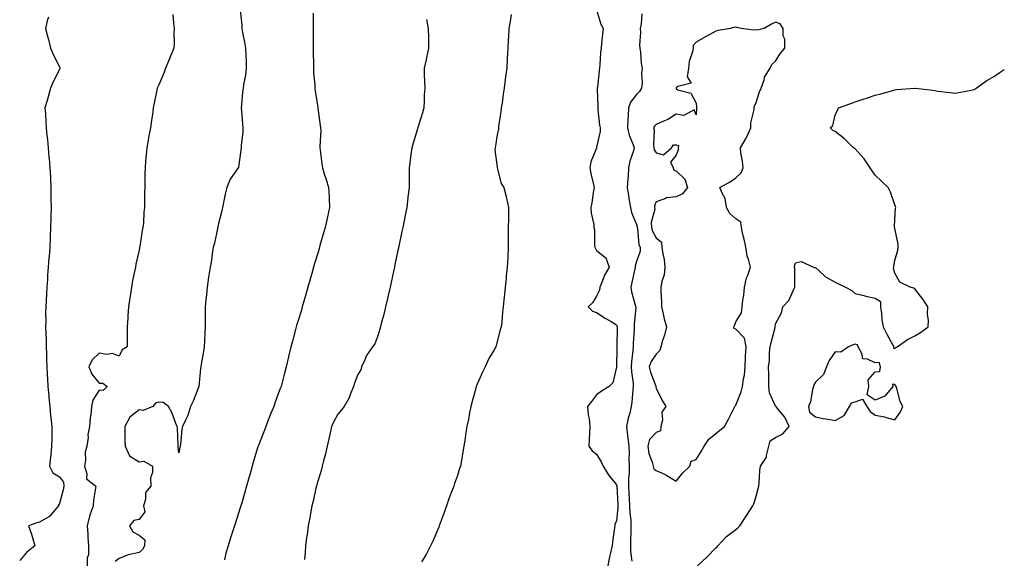
# Model space of a CAD drawing. Units: inches. Extents: x 889283 to 891923, y 7263578 to 7266218.
# Drawn here: x 891428 to 891923, y 7265455 to 7265726 of the extents above; entities that cross this region are included whole.
import ezdxf

# ---------------------------------------------------------------- set-up
doc = ezdxf.new("R2010")
doc.units = ezdxf.units.IN
doc.header["$MEASUREMENT"] = 0
doc.layers.add('Contour_88927263', color=7, linetype='Continuous', true_color=0xcd21bf)

msp = doc.modelspace()

# ---------------------------------------------------------------- linework, layer by layer
at = {"layer": 'Contour_88927263'}
for points in [[(891505.02, 7265728.89, 3310), (891505.44, 7265724.53, 3310), (891505.62, 7265721.92, 3310), (891505.58, 7265719.45, 3310), (891505.64, 7265714.33, 3310), (891505.59, 7265711.92, 3310), (891503.72, 7265707.59, 3310), (891503.31, 7265706.66, 3310), (891501.31, 7265701.92, 3310), (891500.49, 7265699.48, 3310), (891498.05, 7265693.59, 3310), (891497.5, 7265692.47, 3310), (891497.22, 7265691.92, 3310), (891497.04, 7265690.9, 3310), (891495.6, 7265684.37, 3310), (891495.2, 7265681.92, 3310), (891494.74, 7265678.62, 3310), (891494.24, 7265675.73, 3310), (891493.76, 7265671.92, 3310), (891492.88, 7265667.1, 3310), (891492.81, 7265666.69, 3310), (891491.97, 7265661.92, 3310), (891491.67, 7265658.31, 3310), (891491.34, 7265655.21, 3310), (891491.05, 7265651.92, 3310), (891490.98, 7265648.99, 3310), (891490.96, 7265644.82, 3310), (891490.89, 7265641.92, 3310), (891490.83, 7265639.14, 3310), (891490.83, 7265634.7, 3310), (891490.77, 7265631.92, 3310), (891490.48, 7265629.49, 3310), (891490.23, 7265624.1, 3310), (891490.01, 7265621.92, 3310), (891489.67, 7265620.31, 3310), (891488.41, 7265612.28, 3310), (891488.34, 7265611.92, 3310), (891488.28, 7265611.69, 3310), (891488.05, 7265610.49, 3310), (891486.47, 7265603.49, 3310), (891486.22, 7265601.92, 3310), (891485.81, 7265599.67, 3310), (891484.74, 7265595.23, 3310), (891484.2, 7265591.92, 3310), (891483.56, 7265587.43, 3310), (891483.42, 7265586.56, 3310), (891482.79, 7265581.92, 3310), (891482.49, 7265577.48, 3310), (891482.39, 7265576.26, 3310), (891482.08, 7265571.92, 3310), (891482.05, 7265567.92, 3310), (891482.03, 7265565.9, 3310), (891482.01, 7265561.92, 3310), (891479.52, 7265560.46, 3310), (891478.05, 7265557.15, 3310), (891474.68, 7265558.55, 3310), (891471.91, 7265558.06, 3310), (891468.05, 7265558.72, 3310), (891464.55, 7265555.43, 3310), (891462.88, 7265551.92, 3310), (891464.3, 7265548.17, 3310), (891468.05, 7265543.57, 3310), (891469.84, 7265543.71, 3310), (891472.03, 7265541.92, 3310), (891470.05, 7265539.92, 3310), (891468.05, 7265540.08, 3310), (891464.82, 7265535.15, 3310), (891464.2, 7265531.92, 3310), (891463.77, 7265527.63, 3310), (891463.53, 7265526.44, 3310), (891463.15, 7265521.92, 3310), (891462.37, 7265517.59, 3310), (891462.41, 7265516.28, 3310), (891461.85, 7265511.92, 3310), (891460.93, 7265509.04, 3310), (891461.11, 7265504.98, 3310), (891460.55, 7265501.92, 3310), (891461.82, 7265498.15, 3310), (891461.7, 7265495.57, 3310), (891466.26, 7265491.92, 3310), (891466.03, 7265489.9, 3310), (891465.21, 7265484.76, 3310), (891464.92, 7265481.92, 3310), (891463.37, 7265477.24, 3310), (891463.18, 7265476.79, 3310), (891461.98, 7265471.92, 3310), (891462.28, 7265467.68, 3310), (891462.29, 7265466.16, 3310), (891462.64, 7265461.92, 3310), (891462.62, 7265457.35, 3310), (891462.04, 7265455.91, 3310), (891461.99, 7265451.92, 3310)], [(891538.87, 7265731.1, 3311), (891539.65, 7265723.52, 3311), (891539.77, 7265721.92, 3311), (891540.09, 7265719.88, 3311), (891541.07, 7265714.94, 3311), (891541.51, 7265711.92, 3311), (891541.66, 7265708.31, 3311), (891541.82, 7265705.69, 3311), (891541.97, 7265701.92, 3311), (891541.55, 7265698.41, 3311), (891540.77, 7265694.64, 3311), (891540.39, 7265691.92, 3311), (891540.13, 7265689.84, 3311), (891539.56, 7265683.43, 3311), (891539.39, 7265681.92, 3311), (891539.5, 7265680.46, 3311), (891540.02, 7265673.89, 3311), (891540.18, 7265671.92, 3311), (891540.22, 7265669.75, 3311), (891539.32, 7265663.19, 3311), (891539.35, 7265661.92, 3311), (891539.22, 7265660.75, 3311), (891538.05, 7265652.15, 3311), (891538.01, 7265651.96, 3311), (891538, 7265651.92, 3311), (891537.9, 7265651.77, 3311), (891533.85, 7265646.12, 3311), (891532.15, 7265641.92, 3311), (891531.35, 7265638.62, 3311), (891530.57, 7265634.44, 3311), (891530.01, 7265631.92, 3311), (891529.65, 7265630.32, 3311), (891528.05, 7265623.8, 3311), (891527.71, 7265622.26, 3311), (891527.63, 7265621.92, 3311), (891527.49, 7265621.36, 3311), (891525.94, 7265614.03, 3311), (891525.39, 7265611.92, 3311), (891524.83, 7265608.7, 3311), (891524.44, 7265605.53, 3311), (891523.73, 7265601.92, 3311), (891523.03, 7265596.94, 3311), (891523.02, 7265596.89, 3311), (891522.31, 7265591.92, 3311), (891521.91, 7265588.06, 3311), (891521.67, 7265585.53, 3311), (891521.29, 7265581.92, 3311), (891521.23, 7265578.75, 3311), (891521.26, 7265575.13, 3311), (891521.21, 7265571.92, 3311), (891521.07, 7265568.9, 3311), (891520.99, 7265564.86, 3311), (891520.86, 7265561.92, 3311), (891520.44, 7265559.54, 3311), (891519.31, 7265553.18, 3311), (891519.09, 7265551.92, 3311), (891518.99, 7265550.97, 3311), (891518.05, 7265542.03, 3311), (891518.04, 7265541.93, 3311), (891518.03, 7265541.9, 3311), (891515.32, 7265534.65, 3311), (891513.96, 7265531.92, 3311), (891512.63, 7265527.34, 3311), (891511.52, 7265525.39, 3311), (891509.95, 7265521.92, 3311), (891509.53, 7265520.44, 3311), (891508.88, 7265512.75, 3311), (891508.71, 7265511.92, 3311), (891508.54, 7265511.43, 3311), (891508.05, 7265508.68, 3311), (891507.63, 7265511.51, 3311), (891507.72, 7265511.92, 3311), (891507.66, 7265512.3, 3311), (891507.3, 7265521.17, 3311), (891507.17, 7265521.92, 3311), (891506.51, 7265523.45, 3311), (891504.64, 7265528.51, 3311), (891502.87, 7265531.92, 3311), (891500.1, 7265533.96, 3311), (891498.05, 7265534.12, 3311), (891496.4, 7265533.57, 3311), (891494.96, 7265531.92, 3311), (891490.14, 7265529.83, 3311), (891488.05, 7265530.28, 3311), (891483.45, 7265526.52, 3311), (891480.82, 7265521.92, 3311), (891480.89, 7265519.08, 3311), (891480.96, 7265514.83, 3311), (891481.04, 7265511.92, 3311), (891483.32, 7265507.19, 3311), (891488.05, 7265504.09, 3311), (891490.51, 7265504.37, 3311), (891494.75, 7265501.92, 3311), (891494.82, 7265498.69, 3311), (891493.87, 7265496.1, 3311), (891493.9, 7265491.92, 3311), (891491.28, 7265488.7, 3311), (891491.33, 7265485.2, 3311), (891490.34, 7265481.92, 3311), (891490.96, 7265479.01, 3311), (891488.05, 7265475.18, 3311), (891485.39, 7265474.58, 3311), (891483.26, 7265471.92, 3311), (891484.99, 7265468.85, 3311), (891488.05, 7265467.17, 3311), (891491.03, 7265464.9, 3311), (891490.71, 7265461.92, 3311), (891489.86, 7265460.11, 3311), (891488.05, 7265458.62, 3311), (891483.61, 7265457.49, 3311), (891482.57, 7265457.4, 3311), (891478.05, 7265455.51, 3311), (891475.98, 7265453.99, 3311)], [(891575.62, 7265729.49, 3312), (891575.59, 7265724.38, 3312), (891575.58, 7265721.92, 3312), (891575.58, 7265719.45, 3312), (891575.57, 7265714.4, 3312), (891575.56, 7265711.92, 3312), (891575.58, 7265709.45, 3312), (891575.66, 7265704.31, 3312), (891575.68, 7265701.92, 3312), (891575.81, 7265699.67, 3312), (891576.34, 7265693.63, 3312), (891576.44, 7265691.92, 3312), (891576.61, 7265690.48, 3312), (891577.84, 7265682.13, 3312), (891577.87, 7265681.92, 3312), (891577.89, 7265681.75, 3312), (891578.05, 7265680.64, 3312), (891579.17, 7265673.04, 3312), (891579.33, 7265671.92, 3312), (891579.37, 7265670.6, 3312), (891578.94, 7265662.81, 3312), (891578.97, 7265661.92, 3312), (891579.11, 7265660.86, 3312), (891579.94, 7265653.81, 3312), (891580.22, 7265651.92, 3312), (891581.14, 7265648.82, 3312), (891582.05, 7265645.92, 3312), (891583.2, 7265641.92, 3312), (891583.59, 7265637.46, 3312), (891583.55, 7265636.42, 3312), (891583.86, 7265631.92, 3312), (891582.72, 7265627.25, 3312), (891582.59, 7265626.46, 3312), (891581.59, 7265621.92, 3312), (891580.82, 7265619.16, 3312), (891579, 7265612.88, 3312), (891578.74, 7265611.92, 3312), (891578.58, 7265611.38, 3312), (891578.05, 7265609.55, 3312), (891576.28, 7265603.7, 3312), (891575.76, 7265601.92, 3312), (891574.84, 7265598.71, 3312), (891574.02, 7265595.94, 3312), (891572.88, 7265591.92, 3312), (891571.81, 7265588.16, 3312), (891570.9, 7265584.77, 3312), (891570.1, 7265581.92, 3312), (891569.64, 7265580.33, 3312), (891568.05, 7265575.12, 3312), (891567.28, 7265572.69, 3312), (891567.09, 7265571.92, 3312), (891566.71, 7265570.58, 3312), (891565.2, 7265564.77, 3312), (891564.34, 7265561.92, 3312), (891563.16, 7265557.03, 3312), (891563.11, 7265556.86, 3312), (891562, 7265551.92, 3312), (891561.23, 7265548.74, 3312), (891560.03, 7265543.9, 3312), (891559.55, 7265541.92, 3312), (891559.06, 7265540.91, 3312), (891558.05, 7265538.22, 3312), (891556.34, 7265533.63, 3312), (891555.77, 7265531.92, 3312), (891554.2, 7265528.07, 3312), (891553.53, 7265526.44, 3312), (891551.71, 7265521.92, 3312), (891550.72, 7265519.25, 3312), (891548.05, 7265512.34, 3312), (891547.93, 7265512.04, 3312), (891547.88, 7265511.92, 3312), (891547.81, 7265511.69, 3312), (891545.59, 7265504.38, 3312), (891544.88, 7265501.92, 3312), (891543.66, 7265497.53, 3312), (891543.39, 7265496.58, 3312), (891542.09, 7265491.92, 3312), (891541.17, 7265488.8, 3312), (891539.69, 7265483.55, 3312), (891539.21, 7265481.92, 3312), (891538.93, 7265481.04, 3312), (891538.05, 7265478.28, 3312), (891536.5, 7265473.46, 3312), (891536.01, 7265471.92, 3312), (891535.05, 7265468.92, 3312), (891534.08, 7265465.89, 3312), (891532.81, 7265461.92, 3312), (891531.72, 7265458.25, 3312), (891530.94, 7265454.81, 3312)], [(891675.05, 7265728.92, 3314), (891674.54, 7265725.43, 3314), (891673.98, 7265721.92, 3314), (891673.72, 7265717.59, 3314), (891673.68, 7265716.3, 3314), (891673.38, 7265711.92, 3314), (891673.15, 7265707.03, 3314), (891673.15, 7265706.82, 3314), (891672.9, 7265701.92, 3314), (891672.33, 7265697.63, 3314), (891672.13, 7265696, 3314), (891671.6, 7265691.92, 3314), (891671.11, 7265688.86, 3314), (891670.51, 7265684.38, 3314), (891670.14, 7265681.92, 3314), (891669.89, 7265680.08, 3314), (891668.8, 7265672.67, 3314), (891668.69, 7265671.92, 3314), (891668.66, 7265671.31, 3314), (891668.05, 7265668.47, 3314), (891667.15, 7265662.82, 3314), (891666.99, 7265661.92, 3314), (891666.94, 7265660.82, 3314), (891668.05, 7265652.18, 3314), (891668.09, 7265651.96, 3314), (891668.1, 7265651.92, 3314), (891668.13, 7265651.84, 3314), (891670.11, 7265643.98, 3314), (891671.36, 7265641.92, 3314), (891672.52, 7265637.46, 3314), (891672.78, 7265636.66, 3314), (891673.82, 7265631.92, 3314), (891673.74, 7265627.6, 3314), (891673.74, 7265626.24, 3314), (891673.63, 7265621.92, 3314), (891673.62, 7265617.49, 3314), (891673.62, 7265616.35, 3314), (891673.59, 7265611.92, 3314), (891673.36, 7265607.23, 3314), (891673.35, 7265606.62, 3314), (891673.06, 7265601.92, 3314), (891672.61, 7265597.36, 3314), (891672.52, 7265596.39, 3314), (891672.12, 7265591.92, 3314), (891671.68, 7265588.29, 3314), (891671.47, 7265585.34, 3314), (891671.1, 7265581.92, 3314), (891670.68, 7265579.28, 3314), (891670.37, 7265574.23, 3314), (891670.05, 7265571.92, 3314), (891669.57, 7265570.4, 3314), (891668.05, 7265564.64, 3314), (891667.5, 7265562.47, 3314), (891667.41, 7265561.92, 3314), (891666.6, 7265560.47, 3314), (891663.96, 7265556.01, 3314), (891662.04, 7265551.92, 3314), (891660.73, 7265549.23, 3314), (891658.05, 7265543.2, 3314), (891657.65, 7265542.32, 3314), (891657.49, 7265541.92, 3314), (891657.27, 7265541.15, 3314), (891655.55, 7265534.43, 3314), (891654.82, 7265531.92, 3314), (891654.04, 7265527.91, 3314), (891653.76, 7265526.21, 3314), (891652.84, 7265521.92, 3314), (891652.2, 7265517.77, 3314), (891651.93, 7265515.8, 3314), (891651.35, 7265511.92, 3314), (891650.85, 7265509.12, 3314), (891649.9, 7265503.78, 3314), (891649.57, 7265501.92, 3314), (891649.2, 7265500.77, 3314), (891648.05, 7265497.29, 3314), (891646.68, 7265493.29, 3314), (891646.26, 7265491.92, 3314), (891645.19, 7265489.06, 3314), (891644.02, 7265485.94, 3314), (891642.53, 7265481.92, 3314), (891641.37, 7265478.6, 3314), (891639.35, 7265473.22, 3314), (891638.88, 7265471.92, 3314), (891638.67, 7265471.3, 3314), (891638.05, 7265469.82, 3314), (891635.7, 7265464.27, 3314), (891634.6, 7265461.92, 3314), (891632.36, 7265457.61, 3314), (891629.96, 7265453.83, 3314)], [(891718.05, 7265731.26, 3315), (891720.17, 7265724.04, 3315), (891721.33, 7265721.92, 3315), (891720.97, 7265719, 3315), (891720.58, 7265714.45, 3315), (891720.29, 7265711.92, 3315), (891720.08, 7265709.89, 3315), (891719.7, 7265703.57, 3315), (891719.54, 7265701.92, 3315), (891719.4, 7265700.57, 3315), (891718.46, 7265692.33, 3315), (891718.42, 7265691.92, 3315), (891718.36, 7265691.62, 3315), (891718.67, 7265682.54, 3315), (891718.59, 7265681.92, 3315), (891718.74, 7265681.23, 3315), (891719.45, 7265673.32, 3315), (891719.89, 7265671.92, 3315), (891719.91, 7265670.05, 3315), (891718.05, 7265662.22, 3315), (891717.98, 7265661.99, 3315), (891717.96, 7265661.92, 3315), (891717.93, 7265661.8, 3315), (891715.17, 7265654.8, 3315), (891714.62, 7265651.92, 3315), (891715.17, 7265649.04, 3315), (891716.48, 7265643.48, 3315), (891716.8, 7265641.92, 3315), (891716.53, 7265640.4, 3315), (891715.7, 7265634.27, 3315), (891715.23, 7265631.92, 3315), (891715.27, 7265629.14, 3315), (891716.63, 7265623.35, 3315), (891716.66, 7265621.92, 3315), (891717.07, 7265620.94, 3315), (891716.92, 7265613.04, 3315), (891717.18, 7265611.92, 3315), (891717.45, 7265611.32, 3315), (891718.05, 7265610.34, 3315), (891722.75, 7265606.62, 3315), (891724.37, 7265601.92, 3315), (891721.97, 7265597.99, 3315), (891720.93, 7265594.8, 3315), (891719.7, 7265591.92, 3315), (891719.53, 7265590.45, 3315), (891718.05, 7265587.43, 3315), (891716.02, 7265583.95, 3315), (891713.76, 7265581.92, 3315), (891716.02, 7265579.9, 3315), (891718.05, 7265579.12, 3315), (891722.43, 7265576.3, 3315), (891725.35, 7265574.62, 3315), (891728.05, 7265573.02, 3315), (891728.32, 7265572.18, 3315), (891728.34, 7265571.92, 3315), (891728.33, 7265571.64, 3315), (891728.2, 7265562.08, 3315), (891728.2, 7265561.92, 3315), (891728.19, 7265561.78, 3315), (891728.06, 7265551.91, 3315), (891728.05, 7265551.64, 3315), (891726.17, 7265543.8, 3315), (891724.35, 7265541.92, 3315), (891720.44, 7265539.54, 3315), (891718.05, 7265537.85, 3315), (891715.5, 7265534.47, 3315), (891713.48, 7265531.92, 3315), (891713.8, 7265527.67, 3315), (891714.27, 7265525.7, 3315), (891714.66, 7265521.92, 3315), (891714.49, 7265518.37, 3315), (891714.3, 7265515.67, 3315), (891714.13, 7265511.92, 3315), (891715.82, 7265509.68, 3315), (891718.05, 7265507.96, 3315), (891720.3, 7265504.17, 3315), (891721.29, 7265501.92, 3315), (891723.89, 7265497.76, 3315), (891728.05, 7265492.6, 3315), (891728.15, 7265492.02, 3315), (891728.15, 7265491.92, 3315), (891728.15, 7265491.82, 3315), (891728.67, 7265482.54, 3315), (891728.7, 7265481.92, 3315), (891728.71, 7265481.26, 3315), (891728.05, 7265474.32, 3315), (891727.23, 7265472.74, 3315), (891727.16, 7265471.92, 3315), (891727.06, 7265470.93, 3315), (891726.09, 7265463.88, 3315), (891725.91, 7265461.92, 3315), (891725.29, 7265459.16, 3315), (891724.39, 7265455.58, 3315), (891723.62, 7265451.92, 3315)], [(891740.82, 7265729.16, 3316), (891740.38, 7265724.24, 3316), (891740.01, 7265721.92, 3316), (891740.13, 7265719.84, 3316), (891739.65, 7265713.52, 3316), (891739.77, 7265711.92, 3316), (891740.06, 7265709.91, 3316), (891740.46, 7265704.33, 3316), (891740.88, 7265701.92, 3316), (891740.55, 7265699.43, 3316), (891740.9, 7265694.77, 3316), (891740.63, 7265691.92, 3316), (891739.69, 7265690.28, 3316), (891738.05, 7265688.69, 3316), (891735.17, 7265684.8, 3316), (891734.02, 7265681.92, 3316), (891734, 7265677.87, 3316), (891733.67, 7265676.3, 3316), (891733.66, 7265671.92, 3316), (891734.43, 7265668.31, 3316), (891736.51, 7265663.46, 3316), (891736.98, 7265661.92, 3316), (891736.61, 7265660.47, 3316), (891734.8, 7265655.17, 3316), (891734.12, 7265651.92, 3316), (891733.85, 7265647.72, 3316), (891733.74, 7265646.24, 3316), (891733.47, 7265641.92, 3316), (891734.09, 7265637.96, 3316), (891734.47, 7265635.49, 3316), (891735.03, 7265631.92, 3316), (891735.55, 7265629.42, 3316), (891738.05, 7265623.38, 3316), (891738.44, 7265622.31, 3316), (891738.46, 7265621.92, 3316), (891738.61, 7265621.36, 3316), (891739.35, 7265613.22, 3316), (891739.93, 7265611.92, 3316), (891740, 7265609.98, 3316), (891738.05, 7265604.74, 3316), (891737.47, 7265602.5, 3316), (891737.4, 7265601.92, 3316), (891737.21, 7265601.09, 3316), (891735.75, 7265594.21, 3316), (891735.23, 7265591.92, 3316), (891735.61, 7265589.48, 3316), (891737.6, 7265582.37, 3316), (891737.69, 7265581.92, 3316), (891737.73, 7265581.6, 3316), (891736.9, 7265573.07, 3316), (891737, 7265571.92, 3316), (891736.95, 7265570.83, 3316), (891736.42, 7265563.55, 3316), (891736.35, 7265561.92, 3316), (891736.22, 7265560.08, 3316), (891735.54, 7265554.43, 3316), (891735.38, 7265551.92, 3316), (891735.52, 7265549.39, 3316), (891736.39, 7265543.57, 3316), (891736.5, 7265541.92, 3316), (891736.28, 7265540.15, 3316), (891735.82, 7265534.15, 3316), (891735.51, 7265531.92, 3316), (891734.71, 7265528.58, 3316), (891733.97, 7265526, 3316), (891733.1, 7265521.92, 3316), (891733.58, 7265517.45, 3316), (891733.76, 7265516.21, 3316), (891734.25, 7265511.92, 3316), (891734.38, 7265508.25, 3316), (891734.29, 7265505.68, 3316), (891734.4, 7265501.92, 3316), (891734.42, 7265498.3, 3316), (891734.06, 7265495.9, 3316), (891734.08, 7265491.92, 3316), (891734.28, 7265488.15, 3316), (891734.41, 7265485.56, 3316), (891734.6, 7265481.92, 3316), (891734.68, 7265478.55, 3316), (891735.23, 7265474.73, 3316), (891735.32, 7265471.92, 3316), (891735.23, 7265469.1, 3316), (891735.13, 7265464.84, 3316), (891735.03, 7265461.92, 3316), (891735.1, 7265458.97, 3316), (891735.82, 7265454.16, 3316)], [(891442.46, 7265727.52, 3309), (891441.92, 7265725.8, 3309), (891440.96, 7265721.92, 3309), (891442.04, 7265717.94, 3309), (891442.53, 7265716.4, 3309), (891443.59, 7265711.92, 3309), (891444.87, 7265708.74, 3309), (891448.05, 7265702.58, 3309), (891448.29, 7265702.16, 3309), (891448.36, 7265701.92, 3309), (891448.27, 7265701.7, 3309), (891448.05, 7265701.22, 3309), (891444.93, 7265695.04, 3309), (891443.58, 7265691.92, 3309), (891442.38, 7265687.59, 3309), (891441.82, 7265685.69, 3309), (891440.75, 7265681.92, 3309), (891440.95, 7265679.02, 3309), (891441.17, 7265675.04, 3309), (891441.39, 7265671.92, 3309), (891441.77, 7265668.2, 3309), (891441.99, 7265665.87, 3309), (891442.39, 7265661.92, 3309), (891442.78, 7265657.18, 3309), (891442.84, 7265656.71, 3309), (891443.22, 7265651.92, 3309), (891443.46, 7265647.33, 3309), (891443.49, 7265646.48, 3309), (891443.7, 7265641.92, 3309), (891443.76, 7265637.62, 3309), (891443.74, 7265636.23, 3309), (891443.79, 7265631.92, 3309), (891443.72, 7265627.59, 3309), (891443.69, 7265626.29, 3309), (891443.61, 7265621.92, 3309), (891443.39, 7265617.26, 3309), (891443.36, 7265616.61, 3309), (891443.13, 7265611.92, 3309), (891442.79, 7265607.17, 3309), (891442.75, 7265606.63, 3309), (891442.41, 7265601.92, 3309), (891442.08, 7265597.9, 3309), (891441.96, 7265595.84, 3309), (891441.65, 7265591.92, 3309), (891441.46, 7265588.51, 3309), (891441.34, 7265585.21, 3309), (891441.16, 7265581.92, 3309), (891441.09, 7265578.88, 3309), (891441.11, 7265574.99, 3309), (891441.05, 7265571.92, 3309), (891441.14, 7265568.83, 3309), (891441.32, 7265565.19, 3309), (891441.41, 7265561.92, 3309), (891441.51, 7265558.46, 3309), (891441.6, 7265555.47, 3309), (891441.72, 7265551.92, 3309), (891441.92, 7265548.05, 3309), (891441.96, 7265545.83, 3309), (891442.18, 7265541.92, 3309), (891442.63, 7265537.35, 3309), (891442.64, 7265536.51, 3309), (891443.15, 7265531.92, 3309), (891443.56, 7265527.43, 3309), (891443.74, 7265526.23, 3309), (891444.19, 7265521.92, 3309), (891444.16, 7265518.03, 3309), (891444.14, 7265515.83, 3309), (891444.12, 7265511.92, 3309), (891443.66, 7265507.54, 3309), (891443.52, 7265506.45, 3309), (891443.07, 7265501.92, 3309), (891444.71, 7265498.58, 3309), (891448.05, 7265496.59, 3309), (891450.06, 7265493.93, 3309), (891450.29, 7265491.92, 3309), (891449.92, 7265490.05, 3309), (891448.05, 7265483.09, 3309), (891447.57, 7265482.4, 3309), (891447.61, 7265481.92, 3309), (891444.62, 7265478.48, 3309), (891443.21, 7265476.76, 3309), (891442.63, 7265476.5, 3309), (891438.05, 7265473.79, 3309), (891436.61, 7265473.37, 3309), (891432.46, 7265471.92, 3309), (891433.91, 7265467.78, 3309), (891434.62, 7265465.36, 3309), (891435.72, 7265461.92, 3309), (891431.45, 7265458.52, 3309), (891428.05, 7265454.5, 3309)], [(891632.53, 7265726.4, 3313), (891633.46, 7265721.92, 3313), (891633.52, 7265717.39, 3313), (891633.53, 7265716.44, 3313), (891633.58, 7265711.92, 3313), (891632.62, 7265707.35, 3313), (891632.31, 7265706.18, 3313), (891631.33, 7265701.92, 3313), (891631.45, 7265698.52, 3313), (891631.51, 7265695.38, 3313), (891631.64, 7265691.92, 3313), (891631.41, 7265688.56, 3313), (891631.42, 7265685.29, 3313), (891631.22, 7265681.92, 3313), (891630.52, 7265679.45, 3313), (891628.27, 7265672.13, 3313), (891628.2, 7265671.92, 3313), (891628.17, 7265671.8, 3313), (891628.05, 7265671.43, 3313), (891625.76, 7265664.21, 3313), (891625.14, 7265661.92, 3313), (891624.75, 7265658.62, 3313), (891624.3, 7265655.67, 3313), (891623.9, 7265651.92, 3313), (891623.86, 7265647.73, 3313), (891623.79, 7265646.18, 3313), (891623.76, 7265641.92, 3313), (891623.22, 7265637.1, 3313), (891623.19, 7265636.78, 3313), (891622.65, 7265631.92, 3313), (891621.89, 7265628.08, 3313), (891621.3, 7265625.17, 3313), (891620.65, 7265621.92, 3313), (891620.2, 7265619.77, 3313), (891618.67, 7265612.54, 3313), (891618.54, 7265611.92, 3313), (891618.46, 7265611.52, 3313), (891618.05, 7265609.61, 3313), (891616.71, 7265603.27, 3313), (891616.41, 7265601.92, 3313), (891615.95, 7265599.81, 3313), (891614.92, 7265595.05, 3313), (891614.22, 7265591.92, 3313), (891613.09, 7265586.96, 3313), (891613.07, 7265586.9, 3313), (891611.9, 7265581.92, 3313), (891611.19, 7265578.78, 3313), (891609.81, 7265573.69, 3313), (891609.38, 7265571.92, 3313), (891609.13, 7265570.85, 3313), (891608.05, 7265567.48, 3313), (891606.53, 7265563.43, 3313), (891605.44, 7265561.92, 3313), (891602.35, 7265557.62, 3313), (891601.57, 7265555.44, 3313), (891599.92, 7265551.92, 3313), (891599.58, 7265550.39, 3313), (891598.05, 7265548.04, 3313), (891596.28, 7265543.7, 3313), (891595.89, 7265541.92, 3313), (891594.34, 7265538.21, 3313), (891593.73, 7265536.24, 3313), (891591.08, 7265531.92, 3313), (891589.78, 7265530.18, 3313), (891588.05, 7265528, 3313), (891585.87, 7265524.1, 3313), (891584.86, 7265521.92, 3313), (891583.95, 7265517.82, 3313), (891583.67, 7265516.3, 3313), (891582.62, 7265511.92, 3313), (891581.78, 7265508.19, 3313), (891580.76, 7265504.63, 3313), (891580.08, 7265501.92, 3313), (891579.69, 7265500.28, 3313), (891578.05, 7265494.91, 3313), (891577.41, 7265492.55, 3313), (891577.22, 7265491.92, 3313), (891576.95, 7265490.82, 3313), (891575.63, 7265484.34, 3313), (891574.94, 7265481.92, 3313), (891574.19, 7265478.06, 3313), (891573.89, 7265476.08, 3313), (891573.01, 7265471.92, 3313), (891572.54, 7265467.43, 3313), (891572.29, 7265466.16, 3313), (891571.76, 7265461.92, 3313), (891571.51, 7265458.46, 3313), (891571.23, 7265455.09, 3313)], [(891768.69, 7265451.92, 3316), (891773.61, 7265456.35, 3316), (891778.05, 7265460.91, 3316), (891778.59, 7265461.38, 3316), (891779, 7265461.92, 3316), (891783.37, 7265466.6, 3316), (891788.05, 7265470.14, 3316), (891789.08, 7265470.89, 3316), (891790.08, 7265471.92, 3316), (891793.24, 7265476.73, 3316), (891793.94, 7265477.81, 3316), (891796.62, 7265481.92, 3316), (891797.06, 7265482.92, 3316), (891798.05, 7265486.26, 3316), (891799.27, 7265490.71, 3316), (891799.56, 7265491.92, 3316), (891799.74, 7265493.61, 3316), (891800.18, 7265499.79, 3316), (891800.44, 7265501.92, 3316), (891803.45, 7265506.52, 3316), (891803.39, 7265507.25, 3316), (891804.56, 7265511.92, 3316), (891805.34, 7265514.63, 3316), (891808.05, 7265516.34, 3316), (891811.72, 7265518.25, 3316), (891814.82, 7265521.92, 3316), (891812.74, 7265526.62, 3316), (891808.99, 7265530.97, 3316), (891808.24, 7265531.92, 3316), (891808.05, 7265532.09, 3316), (891804.89, 7265538.76, 3316), (891804.68, 7265541.92, 3316), (891804.63, 7265545.34, 3316), (891804.55, 7265548.41, 3316), (891804.51, 7265551.92, 3316), (891804.93, 7265555.05, 3316), (891805.03, 7265558.89, 3316), (891805.36, 7265561.92, 3316), (891805.88, 7265564.09, 3316), (891807.74, 7265571.62, 3316), (891807.82, 7265571.92, 3316), (891807.81, 7265572.15, 3316), (891808.05, 7265573.37, 3316), (891810.92, 7265579.05, 3316), (891811.73, 7265581.92, 3316), (891814.72, 7265585.25, 3316), (891817.35, 7265591.22, 3316), (891817.73, 7265591.92, 3316), (891817.68, 7265592.29, 3316), (891817.62, 7265601.49, 3316), (891817.54, 7265601.92, 3316), (891817.57, 7265602.4, 3316), (891818.05, 7265604.18, 3316), (891820.95, 7265604.82, 3316), (891827.01, 7265601.92, 3316), (891827.77, 7265601.65, 3316), (891828.05, 7265601.73, 3316), (891829.72, 7265600.25, 3316), (891833.2, 7265597.07, 3316), (891838.05, 7265594.34, 3316), (891839.63, 7265593.5, 3316), (891843.14, 7265591.92, 3316), (891846.27, 7265590.13, 3316), (891848.05, 7265588.68, 3316), (891852.33, 7265587.64, 3316), (891853.46, 7265587.33, 3316), (891858.05, 7265586.31, 3316), (891860.81, 7265584.67, 3316), (891860.82, 7265581.92, 3316), (891861.31, 7265578.66, 3316), (891861.51, 7265575.38, 3316), (891862.17, 7265571.92, 3316), (891864.06, 7265567.94, 3316), (891866.86, 7265563.11, 3316), (891867.51, 7265561.92, 3316), (891867.33, 7265561.2, 3316), (891868.05, 7265561.12, 3316), (891868.44, 7265561.53, 3316), (891869.11, 7265561.92, 3316), (891874.36, 7265565.61, 3316), (891878.05, 7265567.5, 3316), (891880.92, 7265569.05, 3316), (891884.69, 7265571.92, 3316), (891884.82, 7265575.15, 3316), (891884.45, 7265578.33, 3316), (891884.58, 7265581.92, 3316), (891881.97, 7265585.85, 3316), (891878.05, 7265591.05, 3316), (891877.55, 7265591.41, 3316), (891875.7, 7265591.92, 3316), (891870.56, 7265594.43, 3316), (891868.05, 7265598.85, 3316), (891867.36, 7265601.23, 3316), (891867.46, 7265601.92, 3316), (891867.47, 7265602.5, 3316), (891868.05, 7265605.34, 3316), (891869.51, 7265610.46, 3316), (891869.65, 7265611.92, 3316), (891869.65, 7265613.52, 3316), (891868.05, 7265621.3, 3316), (891867.94, 7265621.8, 3316), (891867.84, 7265621.92, 3316), (891867.84, 7265622.13, 3316), (891868.05, 7265625.77, 3316), (891868.33, 7265631.64, 3316), (891868.4, 7265631.92, 3316), (891868.34, 7265632.21, 3316), (891868.05, 7265633.19, 3316), (891865.78, 7265639.64, 3316), (891864.7, 7265641.92, 3316), (891861.24, 7265645.1, 3316), (891858.05, 7265648.15, 3316), (891856.51, 7265650.39, 3316), (891855.61, 7265651.92, 3316), (891852.48, 7265656.35, 3316), (891848.05, 7265661.36, 3316), (891847.76, 7265661.64, 3316), (891847.23, 7265661.92, 3316), (891842.61, 7265666.48, 3316), (891838.05, 7265670.14, 3316), (891836.81, 7265670.68, 3316), (891835.53, 7265671.92, 3316), (891836.86, 7265673.11, 3316), (891838.05, 7265678.37, 3316), (891839.1, 7265680.87, 3316), (891839.65, 7265681.92, 3316), (891845.84, 7265684.13, 3316), (891848.05, 7265685.02, 3316), (891852.62, 7265686.48, 3316), (891853.28, 7265686.69, 3316), (891858.05, 7265688.3, 3316), (891860.9, 7265689.07, 3316), (891866.9, 7265690.77, 3316), (891868.05, 7265691.09, 3316), (891868.84, 7265691.13, 3316), (891877.96, 7265691.83, 3316), (891878.05, 7265691.84, 3316), (891878.15, 7265691.82, 3316), (891887.02, 7265690.88, 3316), (891888.05, 7265690.67, 3316), (891889.53, 7265690.45, 3316), (891895.82, 7265689.68, 3316), (891898.05, 7265689.33, 3316), (891900.19, 7265689.78, 3316), (891907.19, 7265691.06, 3316), (891908.05, 7265691.23, 3316), (891908.43, 7265691.54, 3316), (891908.86, 7265691.92, 3316), (891914.2, 7265695.77, 3316), (891918.05, 7265697.98, 3316), (891920.46, 7265699.51, 3316), (891923, 7265701.31, 3316)]]:
    msp.add_polyline3d(points, dxfattribs=at)
for points in [[(891758.05, 7265494.47, 3317), (891761.38, 7265498.59, 3317), (891764.99, 7265501.92, 3317), (891765.55, 7265504.41, 3317), (891768.05, 7265505.31, 3317), (891770.67, 7265509.3, 3317), (891772.08, 7265511.92, 3317), (891774.41, 7265515.55, 3317), (891778.05, 7265518.32, 3317), (891779.98, 7265520, 3317), (891782.39, 7265521.92, 3317), (891784.36, 7265525.61, 3317), (891787.08, 7265530.94, 3317), (891787.58, 7265531.92, 3317), (891787.76, 7265532.21, 3317), (891788.05, 7265532.56, 3317), (891790.77, 7265539.21, 3317), (891791.45, 7265541.92, 3317), (891791.92, 7265545.8, 3317), (891792.32, 7265547.65, 3317), (891792.73, 7265551.92, 3317), (891792.94, 7265556.81, 3317), (891792.93, 7265557.04, 3317), (891793.19, 7265561.92, 3317), (891792.35, 7265566.22, 3317), (891788.05, 7265570.72, 3317), (891787.2, 7265571.07, 3317), (891787.09, 7265571.92, 3317), (891787.35, 7265572.61, 3317), (891788.05, 7265574.39, 3317), (891790.97, 7265579, 3317), (891791.23, 7265581.92, 3317), (891791.55, 7265585.42, 3317), (891792.07, 7265587.9, 3317), (891792.35, 7265591.92, 3317), (891793.4, 7265596.57, 3317), (891794.07, 7265597.95, 3317), (891795.46, 7265601.92, 3317), (891794.61, 7265605.36, 3317), (891793.8, 7265607.67, 3317), (891793, 7265611.92, 3317), (891792.16, 7265616.03, 3317), (891791.58, 7265618.38, 3317), (891790.81, 7265621.92, 3317), (891790.6, 7265624.47, 3317), (891788.05, 7265626.26, 3317), (891785.01, 7265628.88, 3317), (891783.43, 7265631.92, 3317), (891782.64, 7265636.51, 3317), (891781.26, 7265638.71, 3317), (891780.01, 7265641.92, 3317), (891785.12, 7265644.85, 3317), (891788.05, 7265646.77, 3317), (891790.65, 7265649.32, 3317), (891791.69, 7265651.92, 3317), (891791.41, 7265655.28, 3317), (891790.63, 7265659.34, 3317), (891790.37, 7265661.92, 3317), (891793.28, 7265666.7, 3317), (891793.52, 7265667.4, 3317), (891795.51, 7265671.92, 3317), (891795.5, 7265674.47, 3317), (891797.22, 7265681.09, 3317), (891797.21, 7265681.92, 3317), (891797.27, 7265682.7, 3317), (891798.05, 7265684.11, 3317), (891799.97, 7265690, 3317), (891800.7, 7265691.92, 3317), (891802.24, 7265696.11, 3317), (891802.51, 7265697.46, 3317), (891805.31, 7265701.92, 3317), (891806.22, 7265703.75, 3317), (891808.05, 7265705.43, 3317), (891810.53, 7265709.44, 3317), (891812.67, 7265711.92, 3317), (891812.71, 7265716.58, 3317), (891811.76, 7265718.21, 3317), (891811.88, 7265721.92, 3317), (891810.3, 7265724.17, 3317), (891808.05, 7265725.1, 3317), (891805.97, 7265724, 3317), (891802.35, 7265721.92, 3317), (891798.96, 7265721.01, 3317), (891798.05, 7265721.12, 3317), (891797.17, 7265721.04, 3317), (891790.72, 7265721.92, 3317), (891788.54, 7265722.41, 3317), (891788.05, 7265722.37, 3317), (891787.37, 7265722.6, 3317), (891785.32, 7265721.92, 3317), (891779.17, 7265720.81, 3317), (891778.05, 7265720.57, 3317), (891774.95, 7265718.81, 3317), (891772.52, 7265717.45, 3317), (891768.05, 7265714.92, 3317), (891766.67, 7265713.3, 3317), (891766.54, 7265711.92, 3317), (891766.29, 7265710.15, 3317), (891764.62, 7265705.36, 3317), (891764.32, 7265701.92, 3317), (891763.63, 7265697.5, 3317), (891765.54, 7265694.44, 3317), (891758.81, 7265692.68, 3317), (891758.05, 7265692.06, 3317), (891758, 7265691.97, 3317), (891757.98, 7265691.92, 3317), (891757.98, 7265691.85, 3317), (891758.05, 7265691.55, 3317), (891758.85, 7265691.12, 3317), (891765.46, 7265689.33, 3317), (891768.05, 7265684.4, 3317), (891768.33, 7265682.19, 3317), (891768.26, 7265681.92, 3317), (891768.21, 7265681.76, 3317), (891768.05, 7265678.46, 3317), (891767.1, 7265680.96, 3317), (891761.87, 7265678.09, 3317), (891758.05, 7265678.77, 3317), (891753.88, 7265676.09, 3317), (891751.27, 7265675.14, 3317), (891748.05, 7265673.67, 3317), (891747.19, 7265672.78, 3317), (891746.69, 7265671.92, 3317), (891747.06, 7265670.92, 3317), (891746.61, 7265663.36, 3317), (891746.89, 7265661.92, 3317), (891746.96, 7265660.83, 3317), (891748.05, 7265659.32, 3317), (891751.6, 7265658.37, 3317), (891755.76, 7265661.92, 3317), (891756.64, 7265663.33, 3317), (891758.05, 7265663.39, 3317), (891759.17, 7265663.04, 3317), (891759.08, 7265661.92, 3317), (891759.06, 7265660.91, 3317), (891758.05, 7265658.28, 3317), (891755.25, 7265654.72, 3317), (891756.51, 7265651.92, 3317), (891756.81, 7265650.69, 3317), (891758.05, 7265650.3, 3317), (891762.36, 7265646.23, 3317), (891763.8, 7265641.92, 3317), (891761.17, 7265638.8, 3317), (891758.05, 7265637.31, 3317), (891753.18, 7265636.79, 3317), (891752.38, 7265636.25, 3317), (891748.05, 7265634.79, 3317), (891747.21, 7265632.76, 3317), (891747.19, 7265631.92, 3317), (891747.25, 7265631.12, 3317), (891745.53, 7265624.44, 3317), (891745.63, 7265621.92, 3317), (891746.15, 7265620.02, 3317), (891748.05, 7265616.74, 3317), (891750.66, 7265614.53, 3317), (891750.86, 7265611.92, 3317), (891751.31, 7265608.67, 3317), (891751.95, 7265605.82, 3317), (891752.38, 7265601.92, 3317), (891751.95, 7265598.02, 3317), (891750.85, 7265594.72, 3317), (891750.38, 7265591.92, 3317), (891750.27, 7265589.69, 3317), (891750.72, 7265584.59, 3317), (891750.62, 7265581.92, 3317), (891751.52, 7265578.45, 3317), (891752.08, 7265575.95, 3317), (891753.23, 7265571.92, 3317), (891752.18, 7265567.79, 3317), (891751.23, 7265565.1, 3317), (891750.29, 7265561.92, 3317), (891749.84, 7265560.13, 3317), (891748.05, 7265558.21, 3317), (891745.43, 7265554.55, 3317), (891744.48, 7265551.92, 3317), (891745.23, 7265549.1, 3317), (891747.8, 7265542.17, 3317), (891747.87, 7265541.92, 3317), (891747.88, 7265541.75, 3317), (891748.05, 7265541.08, 3317), (891751.03, 7265534.9, 3317), (891752.88, 7265531.92, 3317), (891750.88, 7265529.1, 3317), (891751.1, 7265524.97, 3317), (891750.27, 7265521.92, 3317), (891750.22, 7265519.75, 3317), (891748.05, 7265518.84, 3317), (891744.59, 7265515.38, 3317), (891743.8, 7265511.92, 3317), (891744.34, 7265508.21, 3317), (891746.04, 7265503.93, 3317), (891746.49, 7265501.92, 3317), (891746.74, 7265500.61, 3317), (891748.05, 7265499.74, 3317), (891752.14, 7265497.83, 3317), (891753.44, 7265497.31, 3317)], [(891868.05, 7265525.23, 3316), (891870.83, 7265529.15, 3316), (891871.94, 7265531.92, 3316), (891870.58, 7265534.45, 3316), (891869.04, 7265540.92, 3316), (891868.68, 7265541.92, 3316), (891868.49, 7265542.36, 3316), (891868.05, 7265543.03, 3316), (891866.84, 7265543.13, 3316), (891866.99, 7265541.92, 3316), (891862.95, 7265537.02, 3316), (891858.05, 7265535.07, 3316), (891853.98, 7265537.85, 3316), (891854.85, 7265541.92, 3316), (891854.64, 7265545.33, 3316), (891858.05, 7265549.34, 3316), (891860.46, 7265549.51, 3316), (891860.72, 7265551.92, 3316), (891860.12, 7265553.99, 3316), (891858.05, 7265553.85, 3316), (891854.29, 7265555.68, 3316), (891851.94, 7265555.82, 3316), (891851.44, 7265558.52, 3316), (891849.47, 7265561.92, 3316), (891849.12, 7265562.98, 3316), (891848.05, 7265563.23, 3316), (891847, 7265562.97, 3316), (891844.62, 7265561.92, 3316), (891840.78, 7265559.19, 3316), (891838.05, 7265559.37, 3316), (891834.97, 7265555, 3316), (891833.65, 7265551.92, 3316), (891832.07, 7265547.91, 3316), (891828.05, 7265544.08, 3316), (891827.22, 7265542.75, 3316), (891827.03, 7265541.92, 3316), (891826.58, 7265540.46, 3316), (891825.65, 7265534.32, 3316), (891824.49, 7265531.92, 3316), (891825.12, 7265528.99, 3316), (891828.05, 7265526.74, 3316), (891831.99, 7265525.86, 3316), (891834.48, 7265525.49, 3316), (891838.05, 7265524.8, 3316), (891842.52, 7265527.45, 3316), (891845.17, 7265531.92, 3316), (891846.24, 7265533.73, 3316), (891848.05, 7265534.3, 3316), (891851.77, 7265535.64, 3316), (891853.95, 7265531.92, 3316), (891855.58, 7265529.45, 3316), (891858.05, 7265527.53, 3316), (891862.8, 7265526.67, 3316), (891863.62, 7265526.35, 3316)]]:
    msp.add_polyline3d(points, close=True, dxfattribs=at)

doc.saveas('drawing.dxf')
